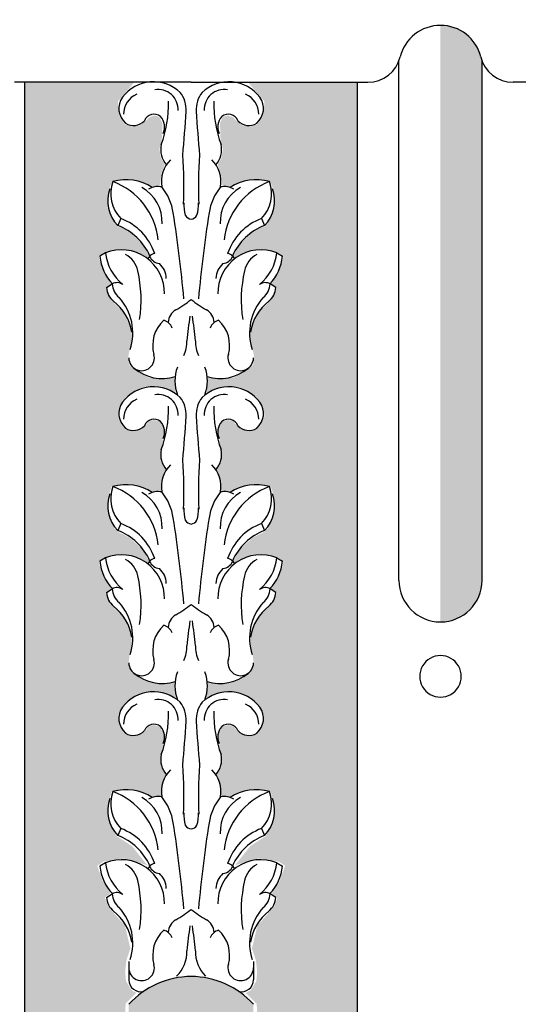
# Model space of a CAD drawing. Units: inches. Extents: x 50 to 197, y -22 to 75.
# Drawn here: x 97 to 100, y 31 to 37 of the extents above; entities that cross this region are included whole.
import ezdxf

# ---------------------------------------------------------------- set-up
doc = ezdxf.new("R2010")
doc.units = ezdxf.units.IN
doc.header["$MEASUREMENT"] = 0
doc.layers.add('OBJECT', color=7, linetype='Continuous')
doc.styles.add('NOTES 4', font='arial.ttf', dxfattribs={"height": 0.5})
doc.dimstyles.new('DIM-4', dxfattribs={"dimtxt": 0.375, "dimasz": 0.25, "dimexe": 0.25, "dimexo": 1, "dimgap": 0.125, "dimtad": 0, "dimtih": 1, "dimtoh": 1, "dimdec": 4, "dimzin": 3, "dimdsep": 46, "dimlunit": 5, "dimtxsty": 'NOTES 4', "dimblk1": 'ARCHTICK', "dimblk2": 'ARCHTICK', "dimsah": 1, "dimcen": 0, "dimdle": 0.25, "dimclrd": 256, "dimclre": 256, "dimclrt": 256, "dimadec": 0, "dimazin": 0, "dimtfac": 1, "dimtdec": 4, "dimtix": 1, "dimtmove": 2, "dimatfit": 3, "dimldrblk": 'ARCHTICK', "dimfxl": 0, "dimtolj": 1, "dimtzin": 0, "dimlwd": -1, "dimlwe": -1, "dimarcsym": 0})

# ---------------------------------------------------------------- blocks, each defined once
blk = doc.blocks.new('_ArchTick')
at = {"color": 0, "linetype": 'ByBlock', "const_width": 0.15}
blk.add_lwpolyline([(-0.5, -0.5), (0.5, 0.5)], dxfattribs=at)
blk = doc.blocks.new('*D10')
at = {"layer": 'Defpoints', "color": 0}
for p in [(96.9896, 41.75), (96.9896, 39.75), (88.4896, 28.7659)]:
    blk.add_point(p, dxfattribs=at)
at = {"layer": 'OBJECT'}
for p, q in [((88.4896, 29.7659), (88.4896, 42)), ((96.9896, 40.75), (96.9896, 42)), ((88.2396, 41.75), (92.1446, 41.75)), ((97.2396, 41.75), (93.3346, 41.75))]:
    blk.add_line(p, q, dxfattribs=at)
at = {"layer": 'OBJECT', "xscale": 0.25, "yscale": 0.25, "zscale": 0.25, "rotation": 180}
blk.add_blockref('_ArchTick', (88.4896, 41.75), dxfattribs=at)
at = {"layer": 'OBJECT', "xscale": 0.25, "yscale": 0.25, "zscale": 0.25}
blk.add_blockref('_ArchTick', (96.9896, 41.75), dxfattribs=at)
at = {"layer": 'OBJECT', "insert": (92.7396, 41.75), "char_height": 0.5, "attachment_point": 5, "style": 'NOTES 4'}
blk.add_mtext('\\A1;8{\\H1.000000x;\\S1/2;}"', dxfattribs=at)

msp = doc.modelspace()

# ---------------------------------------------------------------- hatches: boundary and pattern name
at = {"layer": 'OBJECT'}
h = msp.add_hatch(dxfattribs=at)
h.set_pattern_fill('AR-SAND', color=256, scale=0.125, style=0)
h.paths.add_polyline_path([(91.41362, 36.64907, 0.4249105), (91.38701, 36.97437, 0.0814732), (91.65695, 37.10991, 0.8480298), (92.12905, 37.50883, -0.2524997), (92.56705, 37.43964, 0.1635662), (93.18634, 37.64625, 0.6398564), (93.50953, 37.72876, -0.2720273), (94.30656, 37.19108), (94.21683, 36.87289), (94.46973, 36.78262), (94.62022, 37.31623), (95.18857, 37.31623), (95.18857, 37.68153), (95.28991, 37.67329, -0.3490386), (95.55948, 38.10766, 0.3539199), (95.9056, 38.67634), (96.06596, 38.67634), (96.06596, 39.0148, 0.5783976), (96.59888, 39.11788, -0.320278), (96.78404, 39.25004), (96.98958, 39.25004), (96.98958, 39.75004), (95.96727, 39.75004), (94.89705, 38.43969, -0.3022923), (93.83927, 38.11386, 0.2181163), (91.30745, 37.75397, 0.1936999), (89.47174, 35.16859, 0.0599697), (88.8597, 29.86876, -0.165799), (88.48958, 28.76587), (88.48958, 27.75004), (88.98589, 27.75004), (88.98589, 28.29471), (89.19777, 28.29471, -0.5256491), (89.73569, 29.04539, -0.0019158), (89.73319, 29.24537, 0.9660914), (89.73483, 29.84062, -0.0304513), (89.97292, 33.00763, -0.0782907), (89.72163, 33.22882, 0.141078), (90.28282, 34.38792, 0.2536444), (90.19265, 34.83544, 0.3819729), (90.27526, 35.06888, 0.6378387), (90.48006, 35.88021, 0.0801046)])
for points in [[(99.29436, 36.90964, -0.0304452), (99.28714, 36.93282, 0.3453088), (99.04436, 37.12319), (99.04436, 33.53604, 0.4142136), (99.29436, 33.78604)], [(96.54436, 36.78085), (97.2021, 36.78085), (97.10319, 36.66521), (97.10839, 36.59558), (97.1198, 36.56365), (97.14879, 36.52572), (97.18734, 36.51558), (97.23148, 36.52014), (97.26825, 36.54447), (97.29083, 36.5688), (97.3228, 36.58152), (97.35248, 36.57316), (97.37125, 36.53464), (97.36916, 36.48095), (97.36911, 36.48102), (97.36771, 36.43972), (97.35326, 36.37904), (97.36265, 36.32405), (97.38549, 36.28538), (97.36672, 36.23774), (97.35563, 36.15715), (97.34872, 36.157), (97.33452, 36.15802), (97.32006, 36.15472), (97.30713, 36.15472), (97.29039, 36.16334), (97.26705, 36.1755), (97.23738, 36.18462), (97.21594, 36.19098), (97.19336, 36.19377), (97.16344, 36.19655), (97.10485, 36.19402), (97.06952, 36.18499, -0.001193), (97.0714, 36.18431), (97.05843, 36.16006), (97.04341, 36.11072), (97.04036, 36.07144), (97.04266, 36.02422), (97.06219, 35.97253), (97.10205, 35.9141), (97.13054, 35.90436), (97.18406, 35.87167), (97.24699, 35.81154), (97.29113, 35.74078), (97.2815, 35.7233), (97.25842, 35.73952), (97.21175, 35.7603), (97.18359, 35.76891), (97.14403, 35.77449), (97.10282, 35.77522), (97.04829, 35.76559), (97.01379, 35.7509), (96.98868, 35.7324), (97.00416, 35.67957), (97.02598, 35.6288), (97.05262, 35.588), (97.06878, 35.57058, 0.0002306), (97.06879, 35.57047), (97.03131, 35.54644), (97.04439, 35.4992), (97.0806, 35.45487), (97.13108, 35.40392), (97.17027, 35.32832), (97.18965, 35.25699), (97.18047, 35.20554), (97.16511, 35.12774), (97.17174, 35.08087), (97.20692, 35.05132), (97.29133, 35.00363), (97.35736, 34.9969), (97.44361, 35.00632), (97.44951, 34.91554), (97.39201, 34.94022), (97.33541, 34.95324), (97.25635, 34.9492), (97.19157, 34.91672), (97.1507, 34.88665), (97.11431, 34.83683), (97.10263, 34.77423), (97.12779, 34.71678), (97.15654, 34.69345), (97.19517, 34.68492), (97.2347, 34.6921), (97.27648, 34.72441), (97.29041, 34.74237), (97.3205, 34.75089), (97.35015, 34.74326), (97.37037, 34.72172), (97.3798, 34.68357), (97.36977, 34.62963, 0.0066635), (97.37106, 34.63164), (97.37627, 34.62249), (97.35864, 34.55738), (97.36088, 34.51385), (97.37851, 34.46887), (97.39299, 34.45062), (97.36297, 34.38566), (97.36386, 34.3205), (97.33413, 34.32316), (97.30884, 34.31829), (97.26714, 34.34134), (97.21435, 34.35685), (97.16022, 34.36439), (97.10388, 34.35951), (97.06661, 34.35064), (97.0474, 34.29828), (97.04003, 34.22319), (97.04938, 34.17058), (97.0818, 34.09844), (97.11333, 34.07266), (97.17375, 34.04272), (97.24694, 33.97745), (97.29217, 33.90274), (97.28431, 33.89047), (97.25729, 33.90814), (97.22929, 33.92237), (97.18017, 33.93759), (97.13645, 33.94249), (97.06522, 33.93857), (97.02101, 33.92188), (96.98908, 33.8998), (96.99615, 33.86932), (97.00386, 33.84071), (97.01708, 33.811), (97.03794, 33.77468), (97.0677, 33.7363), (97.02928, 33.71171), (97.04297, 33.67549), (97.06207, 33.64185), (97.10817, 33.59913), (97.14811, 33.54454), (97.17673, 33.47959), (97.18692, 33.42531), (97.18305, 33.37949), (97.17363, 33.33192, 0.0007661), (97.17397, 33.33282), (97.16645, 33.2783), (97.1903, 33.22831), (97.25483, 33.18928), (97.31661, 33.16647), (97.37605, 33.16412), (97.44455, 33.17318), (97.44254, 33.14667), (97.45466, 33.07606), (97.41503, 33.09921), (97.3744, 33.11296), (97.32134, 33.11967), (97.25922, 33.11263), (97.18769, 33.0821), (97.13185, 33.02991), (97.10599, 32.97656), (97.11137, 32.91809), (97.14293, 32.86575), (97.17886, 32.85266), (97.22554, 32.853), (97.26449, 32.87615), (97.28666, 32.90467), (97.31722, 32.91674), (97.35348, 32.90701), (97.37368, 32.87907), (97.38107, 32.85424), (97.37771, 32.82136), (97.36998, 32.80459), (97.37801, 32.79148), (97.35997, 32.73518), (97.35761, 32.69617), (97.36678, 32.66041), (97.39139, 32.61465), (97.36655, 32.55938), (97.36209, 32.51127), (97.36475, 32.48733), (97.33754, 32.4891), (97.30884, 32.48349), (97.2624, 32.51038), (97.21537, 32.5225), (97.15662, 32.52961), (97.09449, 32.52488), (97.06639, 32.51631), (97.04391, 32.43739), (97.04429, 32.42821, 0.0830875), (97.04721, 32.35697), (97.04819, 32.33319), (97.099, 32.24312), (97.1001, 32.24565), (97.1882, 32.18852), (97.27992, 32.07344), (97.14127, 32.11393), (97.01648, 32.09475), (96.97915, 32.07024), (97.01224, 31.977), (97.05917, 31.90454), (97.02504, 31.8779), (97.04317, 31.82888), (97.07624, 31.78839), (97.14556, 31.7106), (97.17857, 31.57411), (97.15453, 31.49965), (97.14731, 31.4324), (97.15212, 31.37715), (97.18578, 31.32191), (97.21463, 31.30509), (97.14972, 31.24024), (97.14303, 30.95885), (97.09432, 30.89537), (97.10294, 30.67847), (97.15589, 30.69117), (97.15589, 30.30395), (97.09659, 30.22989), (97.10929, 30.03099), (97.16085, 30.034), (97.16085, 29.84059), (96.54436, 29.84059)], [(98.54436, 36.78085), (97.88662, 36.78085), (97.98553, 36.66521), (97.98033, 36.59558), (97.96891, 36.56365), (97.93992, 36.52572), (97.90137, 36.51558), (97.85724, 36.52014), (97.82046, 36.54447), (97.79789, 36.5688), (97.76591, 36.58152), (97.73624, 36.57316), (97.71747, 36.53464), (97.71955, 36.48095), (97.7196, 36.48102), (97.721, 36.43972), (97.73545, 36.37904), (97.72607, 36.32405), (97.70323, 36.28538), (97.722, 36.23774), (97.73309, 36.15715), (97.73999, 36.157), (97.7542, 36.15802), (97.76865, 36.15472), (97.78159, 36.15472), (97.79833, 36.16334), (97.82166, 36.1755), (97.85134, 36.18462), (97.87278, 36.19098), (97.89535, 36.19377), (97.92528, 36.19655), (97.98387, 36.19402), (98.0192, 36.18499, 0.001193), (98.01731, 36.18431), (98.03028, 36.16006), (98.04531, 36.11072), (98.04835, 36.07144), (98.04606, 36.02422), (98.02653, 35.97253), (97.98667, 35.9141), (97.95818, 35.90436), (97.90466, 35.87167), (97.84173, 35.81154), (97.79758, 35.74078), (97.80722, 35.7233), (97.8303, 35.73952), (97.87697, 35.7603), (97.90512, 35.76891), (97.94469, 35.77449), (97.9859, 35.77522), (98.04043, 35.76559), (98.07492, 35.7509), (98.10003, 35.7324), (98.08456, 35.67957), (98.06273, 35.6288), (98.0361, 35.588), (98.01993, 35.57058, -0.0002306), (98.01993, 35.57047), (98.05741, 35.54644), (98.04432, 35.4992), (98.00812, 35.45487), (97.95763, 35.40392), (97.91844, 35.32832), (97.89906, 35.25699), (97.90824, 35.20554), (97.92361, 35.12774), (97.91698, 35.08087), (97.88179, 35.05132), (97.79739, 35.00363), (97.73135, 34.9969), (97.64511, 35.00632), (97.63921, 34.91554), (97.69671, 34.94022), (97.75331, 34.95324), (97.83237, 34.9492), (97.89714, 34.91672), (97.93802, 34.88665), (97.97441, 34.83683), (97.98608, 34.77423), (97.96092, 34.71678), (97.93218, 34.69345), (97.89354, 34.68492), (97.85401, 34.6921), (97.81224, 34.72441), (97.79831, 34.74237), (97.76821, 34.75089), (97.73856, 34.74326), (97.71835, 34.72172), (97.70892, 34.68357), (97.71895, 34.62963, -0.0066635), (97.71766, 34.63164), (97.71244, 34.62249), (97.73008, 34.55738), (97.72784, 34.51385), (97.71021, 34.46887), (97.69572, 34.45062), (97.72575, 34.38566), (97.72486, 34.3205), (97.75458, 34.32316), (97.77987, 34.31829), (97.82157, 34.34134), (97.87437, 34.35685), (97.92849, 34.36439), (97.98484, 34.35951), (98.0221, 34.35064), (98.04132, 34.29828), (98.04869, 34.22319), (98.03934, 34.17058), (98.00692, 34.09844), (97.97539, 34.07266), (97.91497, 34.04272), (97.84178, 33.97745), (97.79655, 33.90274), (97.80441, 33.89047), (97.83142, 33.90814), (97.85942, 33.92237), (97.90855, 33.93759), (97.95226, 33.94249), (98.02349, 33.93857), (98.0677, 33.92188), (98.09963, 33.8998), (98.09256, 33.86932), (98.08486, 33.84071), (98.07164, 33.811), (98.05078, 33.77468), (98.02102, 33.7363), (98.05943, 33.71171), (98.04575, 33.67549), (98.02664, 33.64185), (97.98054, 33.59913), (97.94061, 33.54454), (97.91198, 33.47959), (97.9018, 33.42531), (97.90566, 33.37949), (97.91508, 33.33192, -0.0007661), (97.91475, 33.33282), (97.92226, 33.2783), (97.89842, 33.22831), (97.83389, 33.18928), (97.7721, 33.16647), (97.71266, 33.16412), (97.64416, 33.17318), (97.64618, 33.14667), (97.63406, 33.07606), (97.67368, 33.09921), (97.71432, 33.11296), (97.76737, 33.11967), (97.8295, 33.11263), (97.90102, 33.0821), (97.95686, 33.02991), (97.98272, 32.97656), (97.97735, 32.91809), (97.94578, 32.86575), (97.90985, 32.85266), (97.86317, 32.853), (97.82422, 32.87615), (97.80206, 32.90467), (97.7715, 32.91674), (97.73523, 32.90701), (97.71504, 32.87907), (97.70765, 32.85424), (97.71101, 32.82136), (97.71873, 32.80459), (97.71071, 32.79148), (97.72874, 32.73518), (97.73111, 32.69617), (97.72194, 32.66041), (97.69732, 32.61465), (97.72217, 32.55938), (97.72662, 32.51127), (97.72396, 32.48733), (97.75118, 32.4891), (97.77987, 32.48349), (97.82631, 32.51038), (97.87335, 32.5225), (97.9321, 32.52961), (97.99422, 32.52488), (98.02232, 32.51631), (98.04481, 32.43739), (98.04443, 32.42821, -0.0830875), (98.04151, 32.35697), (98.04053, 32.33319), (97.98971, 32.24312), (97.98862, 32.24565), (97.90052, 32.18852), (97.80879, 32.07344), (97.94745, 32.11393), (98.07224, 32.09475), (98.10957, 32.07024), (98.07647, 31.977), (98.02954, 31.90454), (98.06367, 31.8779), (98.04554, 31.82888), (98.01248, 31.78839), (97.94315, 31.7106), (97.91015, 31.57411), (97.93419, 31.49965), (97.9414, 31.4324), (97.93659, 31.37715), (97.90294, 31.32191), (97.87409, 31.30509), (97.939, 31.24024), (97.94568, 30.95885), (97.99439, 30.89537), (97.98578, 30.67847), (97.93283, 30.69117), (97.93283, 30.30395), (97.99213, 30.22989), (97.97942, 30.03099), (97.92786, 30.034), (97.92786, 29.84059), (98.54436, 29.84059)], [(97.91936, 31.23694, 0.2124994), (97.54436, 31.40385, 0.2124994), (97.16936, 31.23694), (97.16936, 30.96016, -0.2005593), (97.54436, 31.11689, -0.2005593), (97.91936, 30.96016)]]:
    msp.add_hatch(color=253, dxfattribs=at).paths.add_polyline_path(points)

# ---------------------------------------------------------------- linework, layer by layer
for p, q in [((98.79436, 33.78604), (98.79436, 36.90964)), ((99.29436, 33.78604), (99.29436, 36.90964)), ((97.54436, 36.78085), (96.48096, 36.78085)), ((96.54436, 29.84059), (96.54436, 36.78085)), ((97.54436, 36.78085), (98.60776, 36.78085)), ((98.54436, 29.84059), (98.54436, 36.78085)), ((100.54436, 36.78085), (99.48096, 36.78085)), ((97.12116, 35.96189), (97.10275, 35.91932)), ((97.96756, 35.96189), (97.98597, 35.91932)), ((97.02862, 35.75608), (96.99469, 35.7345)), ((97.2945, 35.73366), (97.28426, 35.71858)), ((97.79421, 35.73366), (97.80446, 35.71858)), ((98.0601, 35.75608), (98.09403, 35.7345)), ((97.03495, 35.54742), (97.06888, 35.56899)), ((98.05377, 35.54742), (98.01983, 35.56899)), ((97.12116, 34.12812), (97.10275, 34.08555)), ((97.96756, 34.12812), (97.98597, 34.08555)), ((97.02862, 33.92231), (96.99469, 33.90073)), ((97.2945, 33.89989), (97.28426, 33.88481)), ((97.79421, 33.89989), (97.80446, 33.88481)), ((98.0601, 33.92231), (98.09403, 33.90073)), ((97.03495, 33.71365), (97.06888, 33.73522)), ((98.05377, 33.71365), (98.01983, 33.73522)), ((97.12116, 32.29435), (97.10275, 32.25178)), ((97.96756, 32.29435), (97.98597, 32.25178)), ((97.02862, 32.08854), (96.99469, 32.06696)), ((98.0601, 32.08854), (98.09403, 32.06696)), ((97.2945, 32.06612), (97.28426, 32.05104)), ((97.79421, 32.06612), (97.80446, 32.05104)), ((97.03495, 31.87988), (97.06888, 31.90145)), ((98.05377, 31.87988), (98.01983, 31.90145)), ((97.16936, 31.4949), (97.16936, 31.38347)), ((97.91936, 31.4949), (97.91936, 31.38347))]:
    msp.add_line(p, q, dxfattribs=at)
for centre, radius, start, end in [((91.24525, 28.33166), 9.04339, 69.114506, 69.114506), ((99.04436, 36.87319), 0.25, 90, 166.200974), ((99.04436, 36.87319), 0.25, 13.799026, 90), ((98.60776, 36.98043), 0.19957, 270, 346.200974), ((99.48096, 36.98043), 0.19957, 193.799026, 270), ((97.31777, 36.55029), 0.23374, 46.645732, 142.998099), ((97.77094, 36.55029), 0.23374, 37.001901, 133.354268), ((97.26924, 36.58854), 0.13129, 113.634539, 180), ((97.34505, 36.61644), 0.12087, 357.039287, 99.599198), ((97.34694, 36.61624), 0.1675, 356.538929, 38.384316), ((97.74178, 36.61624), 0.1675, 141.615684, 183.461071), ((97.74367, 36.61644), 0.12087, 80.400802, 182.960713), ((97.81948, 36.58854), 0.13129, 360, 66.365461), ((97.22653, 36.62289), 0.11721, 144.497327, 228.980356), ((96.70233, 36.65184), 0.70606, 339.625716, 1.178359), ((98.38639, 36.65184), 0.70606, 178.821641, 200.374284), ((97.86218, 36.62289), 0.11721, 311.019644, 35.502673), ((97.3207, 36.52709), 0.06152, 49.7782, 158.259544), ((89.03003, 37.13762), 8.50073, 354.633713, 356.415352), ((106.05868, 37.13762), 8.50073, 183.584648, 185.366287), ((97.76801, 36.52709), 0.06152, 21.740456, 130.2218), ((97.19708, 36.61233), 0.09121, 238.632161, 316.786805), ((97.29493, 36.51282), 0.08968, 333.268006, 43.080665), ((97.79378, 36.51282), 0.08968, 136.919335, 206.731994), ((97.89163, 36.61233), 0.09121, 223.213195, 301.367839), ((97.50245, 36.37663), 0.14132, 167.996796, 220.754957), ((97.58627, 36.37663), 0.14132, 319.245043, 12.003204), ((97.55075, 36.18261), 0.18572, 134.43436, 189.694322), ((94.99932, 36.14746), 2.50181, 357.710955, 4.473672), ((100.0894, 36.14746), 2.50181, 175.526328, 182.289045), ((97.53796, 36.18261), 0.18572, 350.305678, 45.56564), ((97.27701, 36.11143), 0.216, 160.491274, 223.816221), ((97.15282, 35.90649), 0.28823, 56.928732, 105.991204), ((96.92727, 35.78892), 0.42084, 6.07983, 69.679071), ((98.16145, 35.78892), 0.42084, 110.320929, 173.92017), ((97.9359, 35.90649), 0.28823, 74.008796, 123.071268), ((97.8117, 36.11143), 0.216, 316.183779, 19.508726), ((97.25861, 36.06886), 0.216, 160.491274, 223.816221), ((97.13526, 35.94136), 0.23427, 357.338384, 61.56011), ((97.34502, 36.04325), 0.11044, 78.156135, 121.560867), ((97.11684, 35.94743), 0.32327, 8.439803, 39.107388), ((97.97187, 35.94743), 0.32327, 140.892612, 171.560197), ((97.95345, 35.94136), 0.23427, 118.43989, 182.661616), ((97.74369, 36.04325), 0.11044, 58.439133, 101.843865), ((97.83011, 36.06886), 0.216, 316.183779, 19.508726), ((97.78377, 36.05543), 0.28441, 179.831107, 195.179492), ((97.30494, 36.05543), 0.28441, 344.820508, 0.168893), ((90.40414, 34.86665), 7.12239, 4.933862, 9.114338), ((104.68457, 34.86665), 7.12239, 170.885662, 175.066138), ((97.00043, 35.6412), 0.34266, 18.732702, 69.371056), ((97.54739, 36.00202), 0.04354, 208.921842, 266.000417), ((97.54132, 36.00202), 0.04354, 273.999583, 331.078158), ((98.08828, 35.6412), 0.34266, 110.628944, 161.267298), ((96.98202, 35.59863), 0.34266, 23.582645, 69.371056), ((98.10669, 35.59863), 0.34266, 110.628944, 156.417355), ((97.12368, 35.51399), 0.26008, 358.648884, 111.437466), ((97.96504, 35.51399), 0.26008, 68.562534, 181.351116), ((97.27508, 35.76424), 0.28197, 186.05338, 223.559521), ((97.30902, 35.78581), 0.28197, 186.05338, 231.406984), ((97.07689, 35.61387), 0.15017, 13.108416, 60.99732), ((97.32909, 35.70893), 0.04252, 95.591512, 144.430662), ((97.36323, 35.76544), 0.07571, 204.815774, 262.242035), ((97.72549, 35.76544), 0.07571, 277.757965, 335.184226), ((97.75963, 35.70893), 0.04252, 35.569338, 84.408488), ((98.01183, 35.61387), 0.15017, 119.00268, 166.891584), ((97.7797, 35.78581), 0.28197, 308.593016, 353.94662), ((97.81363, 35.76424), 0.28197, 316.440479, 353.94662), ((96.46592, 35.4716), 0.77748, 351.299129, 13.108416), ((97.27828, 35.60084), 0.11665, 0.258854, 50.165843), ((97.81043, 35.60084), 0.11665, 129.834157, 179.741146), ((98.62279, 35.4716), 0.77748, 166.891584, 188.700871), ((97.1541, 35.55564), 0.11944, 183.945425, 229.764484), ((97.098, 35.51316), 0.06297, 56.097295, 117.546162), ((97.18804, 35.57721), 0.11944, 183.945425, 229.764484), ((97.99071, 35.51316), 0.06297, 62.453838, 123.902705), ((97.90068, 35.57721), 0.11944, 310.235516, 356.054575), ((97.93461, 35.55564), 0.11944, 310.235516, 356.054575), ((96.89299, 35.22946), 0.29844, 9.458812, 51.944566), ((96.88055, 35.2746), 0.31266, 341.204782, 42.549774), ((97.02085, 36.15727), 0.86068, 300.086791, 307.462911), ((98.06786, 36.15727), 0.86068, 232.537089, 239.913209), ((98.20816, 35.2746), 0.31266, 137.450226, 198.795218), ((98.19573, 35.22946), 0.29844, 128.055434, 170.541188), ((97.49865, 35.33259), 0.09241, 120.086791, 177.450139), ((97.59007, 35.33259), 0.09241, 2.549861, 59.913209), ((97.51448, 35.19995), 0.2017, 132.011608, 195.885683), ((97.36184, 35.27966), 0.07234, 19.073307, 75.878973), ((99.46582, 35.0672), 1.95317, 170.917487, 175.317622), ((95.62289, 35.0672), 1.95317, 4.682378, 9.082513), ((97.72688, 35.27966), 0.07234, 104.121027, 160.926693), ((97.57424, 35.19995), 0.2017, 344.114317, 47.988392), ((97.25346, 35.23391), 0.26582, 338.655991, 358.432107), ((97.83525, 35.23391), 0.26582, 181.567893, 201.344009), ((97.24639, 35.12366), 0.07703, 180, 15.885683), ((97.84232, 35.12366), 0.07703, 164.114317, 0), ((97.36846, 35.25811), 0.25822, 229.864244, 287.922436), ((97.6804, 34.9852), 0.23406, 159.073748, 201.291915), ((97.40832, 34.9852), 0.23406, 338.708085, 20.926252), ((97.72025, 35.25811), 0.25822, 252.077564, 310.135756), ((97.31777, 34.71652), 0.23374, 46.645732, 142.998099), ((97.77094, 34.71652), 0.23374, 37.001901, 133.354268), ((97.26924, 34.75477), 0.13129, 113.634539, 180), ((97.34505, 34.78267), 0.12087, 357.039287, 99.599198), ((97.34694, 34.78247), 0.1675, 356.538929, 38.384316), ((97.74178, 34.78247), 0.1675, 141.615684, 183.461071), ((97.74367, 34.78267), 0.12087, 80.400802, 182.960713), ((97.81948, 34.75477), 0.13129, 360, 66.365461), ((97.22653, 34.78912), 0.11721, 144.497327, 228.980356), ((96.70233, 34.81807), 0.70606, 339.625716, 1.178359), ((98.38639, 34.81807), 0.70606, 178.821641, 200.374284), ((97.86218, 34.78912), 0.11721, 311.019644, 35.502673), ((97.3207, 34.69332), 0.06152, 49.7782, 158.259544), ((89.03003, 35.30385), 8.50073, 354.633713, 356.415352), ((106.05868, 35.30385), 8.50073, 183.584648, 185.366287), ((97.76801, 34.69332), 0.06152, 21.740456, 130.2218), ((97.19708, 34.77857), 0.09121, 238.632161, 316.786805), ((97.29493, 34.67905), 0.08968, 333.268006, 43.080665), ((97.79378, 34.67905), 0.08968, 136.919335, 206.731994), ((97.89163, 34.77857), 0.09121, 223.213195, 301.367839), ((97.50245, 34.54286), 0.14132, 167.996796, 220.754957), ((97.58627, 34.54286), 0.14132, 319.245043, 12.003204), ((97.55075, 34.34884), 0.18572, 134.43436, 189.694322), ((94.99932, 34.31369), 2.50181, 357.710955, 4.473672), ((100.0894, 34.31369), 2.50181, 175.526328, 182.289045), ((97.53796, 34.34884), 0.18572, 350.305678, 45.56564), ((97.27701, 34.27766), 0.216, 160.491274, 223.816221), ((97.15282, 34.07272), 0.28823, 56.928732, 105.991204), ((96.92727, 33.95515), 0.42084, 6.07983, 69.679071), ((98.16145, 33.95515), 0.42084, 110.320929, 173.92017), ((97.9359, 34.07272), 0.28823, 74.008796, 123.071268), ((97.8117, 34.27766), 0.216, 316.183779, 19.508726), ((97.25861, 34.23509), 0.216, 160.491274, 223.816221), ((97.13526, 34.10759), 0.23427, 357.338384, 61.56011), ((97.34502, 34.20948), 0.11044, 78.156135, 121.560867), ((97.11684, 34.11366), 0.32327, 8.439803, 39.107388), ((97.97187, 34.11366), 0.32327, 140.892612, 171.560197), ((97.95345, 34.10759), 0.23427, 118.43989, 182.661616), ((97.74369, 34.20948), 0.11044, 58.439133, 101.843865), ((97.83011, 34.23509), 0.216, 316.183779, 19.508726), ((97.78377, 34.22166), 0.28441, 179.831107, 195.179492), ((97.30494, 34.22166), 0.28441, 344.820508, 0.168893), ((90.40414, 33.03288), 7.12239, 4.933862, 9.114338), ((104.68457, 33.03288), 7.12239, 170.885662, 175.066138), ((97.00043, 33.80743), 0.34266, 18.732702, 69.371056), ((97.54739, 34.16825), 0.04354, 208.921842, 266.000417), ((97.54132, 34.16825), 0.04354, 273.999583, 331.078158), ((98.08828, 33.80743), 0.34266, 110.628944, 161.267298), ((96.98202, 33.76486), 0.34266, 23.582645, 69.371056), ((98.10669, 33.76486), 0.34266, 110.628944, 156.417355), ((97.12368, 33.68022), 0.26008, 358.648884, 111.437466), ((97.96504, 33.68022), 0.26008, 68.562534, 181.351116), ((97.27508, 33.93047), 0.28197, 186.05338, 223.559521), ((97.30902, 33.95204), 0.28197, 186.05338, 231.406984), ((97.07689, 33.78011), 0.15017, 13.108416, 60.99732), ((97.32909, 33.87516), 0.04252, 95.591512, 144.430662), ((97.36323, 33.93167), 0.07571, 204.815774, 262.242035), ((97.72549, 33.93167), 0.07571, 277.757965, 335.184226), ((97.75963, 33.87516), 0.04252, 35.569338, 84.408488), ((98.01183, 33.78011), 0.15017, 119.00268, 166.891584), ((97.7797, 33.95204), 0.28197, 308.593016, 353.94662), ((97.81363, 33.93047), 0.28197, 316.440479, 353.94662), ((96.46592, 33.63784), 0.77748, 351.299129, 13.108416), ((97.27828, 33.76707), 0.11665, 0.258854, 50.165843), ((97.81043, 33.76707), 0.11665, 129.834157, 179.741146), ((98.62279, 33.63784), 0.77748, 166.891584, 188.700871), ((99.04436, 33.78604), 0.25, 180, 270), ((99.04436, 33.78604), 0.25, 270, 0), ((97.1541, 33.72187), 0.11944, 183.945425, 229.764484), ((97.098, 33.67939), 0.06297, 56.097295, 117.546162), ((97.18804, 33.74344), 0.11944, 183.945425, 229.764484), ((97.99071, 33.67939), 0.06297, 62.453838, 123.902705), ((97.90068, 33.74344), 0.11944, 310.235516, 356.054575), ((97.93461, 33.72187), 0.11944, 310.235516, 356.054575), ((96.89299, 33.39569), 0.29844, 9.458812, 51.944566), ((96.88055, 33.44083), 0.31266, 341.204782, 42.549774), ((97.02085, 34.3235), 0.86068, 300.086791, 307.462911), ((98.06786, 34.3235), 0.86068, 232.537089, 239.913209), ((98.20816, 33.44083), 0.31266, 137.450226, 198.795218), ((98.19573, 33.39569), 0.29844, 128.055434, 170.541188), ((97.49865, 33.49882), 0.09241, 120.086791, 177.450139), ((97.59007, 33.49882), 0.09241, 2.549861, 59.913209), ((97.51448, 33.36618), 0.2017, 132.011608, 195.885683), ((97.36184, 33.44589), 0.07234, 19.073307, 75.878973), ((99.46582, 33.23343), 1.95317, 170.917487, 175.317622), ((95.62289, 33.23343), 1.95317, 4.682378, 9.082513), ((97.72688, 33.44589), 0.07234, 104.121027, 160.926693), ((97.57424, 33.36618), 0.2017, 344.114317, 47.988392), ((97.25346, 33.40014), 0.26582, 338.655991, 358.432107), ((97.83525, 33.40014), 0.26582, 181.567893, 201.344009), ((99.04436, 33.20868), 0.125, 90, 270.106642), ((99.04436, 33.20868), 0.125, 269.893358, 90), ((97.24639, 33.28989), 0.07703, 180, 15.885683), ((97.84232, 33.28989), 0.07703, 164.114317, 0), ((97.36846, 33.42434), 0.25822, 229.864244, 287.922436), ((97.6804, 33.15143), 0.23406, 159.073748, 201.291915), ((97.40832, 33.15143), 0.23406, 338.708085, 20.926252), ((97.72025, 33.42434), 0.25822, 252.077564, 310.135756), ((97.31777, 32.88275), 0.23374, 46.645732, 142.998099), ((97.77094, 32.88275), 0.23374, 37.001901, 133.354268), ((97.26924, 32.921), 0.13129, 113.634539, 180), ((97.34505, 32.9489), 0.12087, 357.039287, 99.599198), ((97.34694, 32.9487), 0.1675, 356.538929, 38.384316), ((97.74178, 32.9487), 0.1675, 141.615684, 183.461071), ((97.74367, 32.9489), 0.12087, 80.400802, 182.960713), ((97.81948, 32.921), 0.13129, 360, 66.365461), ((97.22653, 32.95535), 0.11721, 144.497327, 228.980356), ((96.70233, 32.9843), 0.70606, 339.625716, 1.178359), ((98.38639, 32.9843), 0.70606, 178.821641, 200.374284), ((97.86218, 32.95535), 0.11721, 311.019644, 35.502673), ((97.3207, 32.85955), 0.06152, 49.7782, 158.259544), ((89.03003, 33.47008), 8.50073, 354.633713, 356.415352), ((106.05868, 33.47008), 8.50073, 183.584648, 185.366287), ((97.76801, 32.85955), 0.06152, 21.740456, 130.2218), ((97.19708, 32.9448), 0.09121, 238.632161, 316.786805), ((97.29493, 32.84528), 0.08968, 333.268006, 43.080665), ((97.79378, 32.84528), 0.08968, 136.919335, 206.731994), ((97.89163, 32.9448), 0.09121, 223.213195, 301.367839), ((97.50245, 32.70909), 0.14132, 167.996796, 220.754957), ((97.58627, 32.70909), 0.14132, 319.245043, 12.003204), ((97.55075, 32.51507), 0.18572, 134.43436, 189.694322), ((94.99932, 32.47992), 2.50181, 357.710955, 4.473672), ((100.0894, 32.47992), 2.50181, 175.526328, 182.289045), ((97.53796, 32.51507), 0.18572, 350.305678, 45.56564), ((97.27701, 32.4439), 0.216, 160.491274, 223.816221), ((97.15282, 32.23896), 0.28823, 56.928732, 105.991204), ((96.92727, 32.12138), 0.42084, 6.07983, 69.679071), ((98.16145, 32.12138), 0.42084, 110.320929, 173.92017), ((97.9359, 32.23896), 0.28823, 74.008796, 123.071268), ((97.8117, 32.4439), 0.216, 316.183779, 19.508726), ((97.25861, 32.40132), 0.216, 160.491274, 223.816221), ((97.13526, 32.27382), 0.23427, 357.338384, 61.56011), ((97.34502, 32.37571), 0.11044, 78.156135, 121.560867), ((97.11684, 32.27989), 0.32327, 8.439803, 39.107388), ((97.97187, 32.27989), 0.32327, 140.892612, 171.560197), ((97.95345, 32.27382), 0.23427, 118.43989, 182.661616), ((97.74369, 32.37571), 0.11044, 58.439133, 101.843865), ((97.83011, 32.40132), 0.216, 316.183779, 19.508726), ((97.78377, 32.38789), 0.28441, 179.831107, 195.179492), ((97.30494, 32.38789), 0.28441, 344.820508, 0.168893), ((90.40414, 31.19912), 7.12239, 4.933862, 9.114338), ((104.68457, 31.19912), 7.12239, 170.885662, 175.066138), ((97.00043, 31.97366), 0.34266, 18.732702, 69.371056), ((97.54739, 32.33448), 0.04354, 208.921842, 266.000417), ((97.54132, 32.33448), 0.04354, 273.999583, 331.078158), ((98.08828, 31.97366), 0.34266, 110.628944, 161.267298), ((96.98202, 31.93109), 0.34266, 23.582645, 69.371056), ((98.10669, 31.93109), 0.34266, 110.628944, 156.417355), ((97.12368, 31.84645), 0.26008, 358.648884, 111.437466), ((97.30902, 32.11827), 0.28197, 186.05338, 231.406984), ((97.96504, 31.84645), 0.26008, 68.562534, 181.351116), ((97.7797, 32.11827), 0.28197, 308.593016, 353.94662), ((97.27508, 32.0967), 0.28197, 186.05338, 223.559521), ((97.07689, 31.94634), 0.15017, 13.108416, 60.99732), ((97.32909, 32.04139), 0.04252, 95.591512, 144.430662), ((97.36323, 32.0979), 0.07571, 204.815774, 262.242035), ((97.72549, 32.0979), 0.07571, 277.757965, 335.184226), ((97.75963, 32.04139), 0.04252, 35.569338, 84.408488), ((98.01183, 31.94634), 0.15017, 119.00268, 166.891584), ((97.81363, 32.0967), 0.28197, 316.440479, 353.94662), ((96.46592, 31.80407), 0.77748, 351.299129, 13.108416), ((97.27828, 31.9333), 0.11665, 0.258854, 50.165843), ((97.81043, 31.9333), 0.11665, 129.834157, 179.741146), ((98.62279, 31.80407), 0.77748, 166.891584, 188.700871), ((97.1541, 31.8881), 0.11944, 183.945425, 229.764484), ((97.098, 31.84562), 0.06297, 56.097295, 117.546162), ((97.18804, 31.90967), 0.11944, 183.945425, 229.764484), ((97.99071, 31.84562), 0.06297, 62.453838, 123.902705), ((97.90068, 31.90967), 0.11944, 310.235516, 356.054575), ((97.93461, 31.8881), 0.11944, 310.235516, 356.054575), ((96.89299, 31.56192), 0.29844, 9.458812, 51.944566), ((96.88055, 31.60706), 0.31266, 341.204782, 42.549774), ((97.02085, 32.48973), 0.86068, 300.086791, 307.462911), ((98.06786, 32.48973), 0.86068, 232.537089, 239.913209), ((98.20816, 31.60706), 0.31266, 137.450226, 198.795218), ((98.19573, 31.56192), 0.29844, 128.055434, 170.541188), ((97.49865, 31.66505), 0.09241, 120.086791, 177.450139), ((97.59007, 31.66505), 0.09241, 2.549861, 59.913209), ((97.51448, 31.53241), 0.2017, 132.011608, 195.885683), ((97.36184, 31.61212), 0.07234, 19.073307, 75.878973), ((99.46582, 31.39966), 1.95317, 170.917487, 175.317622), ((95.62289, 31.39966), 1.95317, 4.682378, 9.082513), ((97.72688, 31.61212), 0.07234, 104.121027, 160.926693), ((97.57424, 31.53241), 0.2017, 344.114317, 47.988392), ((97.30525, 31.55659), 0.21394, 315.230582, 0.670524), ((97.78346, 31.55659), 0.21394, 179.329476, 224.769418), ((97.24639, 31.45612), 0.07703, 180, 15.885683), ((97.84232, 31.45612), 0.07703, 164.114317, 0), ((97.54436, 30.89914), 0.50471, 90, 137.987462), ((97.2404, 31.38347), 0.07104, 180, 284.137487), ((97.54436, 30.89914), 0.50471, 42.012538, 90), ((97.84832, 31.38347), 0.07104, 255.862513, 0)]:
    msp.add_arc(centre, radius, start, end, dxfattribs=at)

# ---------------------------------------------------------------- dimensions: what is measured, and where the dimension line sits
at = {"layer": 'OBJECT', "color": 1}
dim = msp.add_linear_dim(base=(96.98958, 41.75004), p1=(88.48958, 28.76587), p2=(96.98958, 39.75004), dimstyle='DIM-4', override={"dimpost": '"'}, dxfattribs=at)
dim.commit()
dim.dimension.update_dxf_attribs({"geometry": '*D10', "text_midpoint": (92.73958, 41.75004)})

doc.saveas('drawing.dxf')
